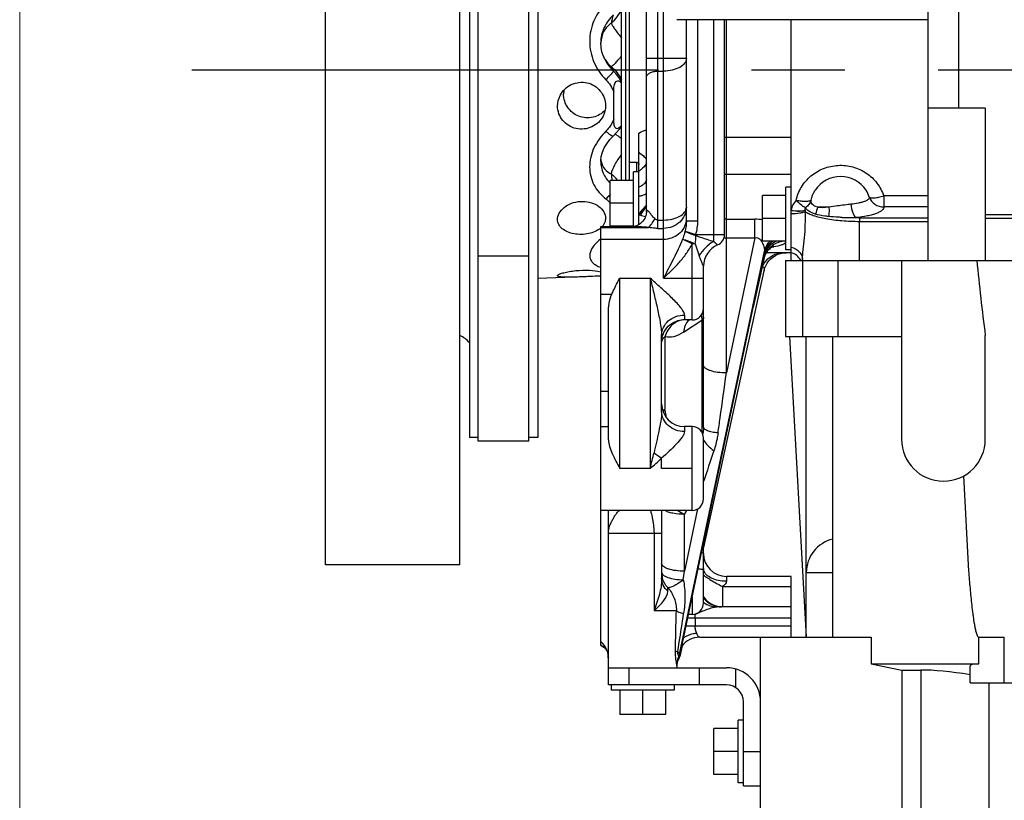
# Model space of a CAD drawing. Units: millimetres. Extents: x 40 to 615, y -3 to 410.
# Drawn here: x 40 to 66, y 303 to 324 of the extents above; entities that cross this region are included whole.
import ezdxf

# ---------------------------------------------------------------- set-up
doc = ezdxf.new("R2010")
doc.units = ezdxf.units.MM
doc.header["$LTSCALE"] = 32.67
doc.linetypes.add('CENTER', pattern=[0.6, 0.375, -0.075, 0.075, -0.075])
doc.layers.get('0').update_dxf_attribs({"linetype": 'CONTINUOUS'})
for name, color, linetype in [('ALL_AXIS', 7, 'CONTINUOUS'), ('ALL_FEATURES', 7, 'CONTINUOUS'), ('frame', 7, 'CONTINUOUS')]:
    doc.layers.add(name, color=color, linetype=linetype)

msp = doc.modelspace()

# ---------------------------------------------------------------- linework, layer by layer
at = {"color": 7, "linetype": 'Continuous'}
for p, q in [((53.687, 312.765), (53.687, 354.826)), ((52.357, 312.765), (52.357, 349.639)), ((64.972, 337.98), (64.972, 321.511)), ((64.172, 317.511), (64.172, 337.658)), ((48.342, 309.511), (48.342, 335.511)), ((51.872, 309.511), (51.872, 335.511)), ((52.122, 332.161), (52.122, 312.861)), ((53.922, 332.161), (53.922, 312.861)), ((56.122, 319.611), (56.122, 324.811)), ((56.222, 324.811), (56.222, 319.611)), ((64.172, 323.831), (57.572, 323.831)), ((60.572, 317.511), (60.572, 323.831)), ((55.572, 323.228), (55.572, 323.225)), ((55.58, 323.103), (55.572, 323.228)), ((55.603, 322.985), (55.58, 323.103)), ((55.643, 322.864), (55.603, 322.985)), ((55.643, 322.864), (55.644, 322.861)), ((55.914, 321.218), (55.914, 321.932)), ((65.672, 321.511), (64.172, 321.511)), ((65.672, 321.511), (65.672, 317.511)), ((55.982, 320.857), (56.063, 320.96)), ((56.063, 320.96), (56.122, 321.053)), ((55.73, 320.575), (55.813, 320.682)), ((55.813, 320.682), (55.901, 320.774)), ((55.901, 320.774), (55.982, 320.857)), ((58.872, 320.742), (60.572, 320.742)), ((55.615, 320.351), (55.663, 320.463)), ((55.663, 320.463), (55.73, 320.575)), ((55.572, 320.133), (55.585, 320.24)), ((55.585, 320.24), (55.615, 320.351)), ((55.572, 320.103), (55.572, 320.133)), ((56.432, 318.399), (56.432, 319.836)), ((56.572, 319.836), (56.432, 319.836)), ((58.872, 319.772), (60.572, 319.772)), ((55.822, 318.411), (55.822, 319.611)), ((56.432, 319.611), (55.822, 319.611)), ((60.432, 317.786), (60.432, 319.436)), ((60.572, 319.436), (60.432, 319.436)), ((59.822, 318.011), (59.822, 319.211)), ((60.432, 319.211), (59.822, 319.211)), ((61.203, 319.351), (61.203, 319.351)), ((62.54, 319.351), (62.54, 319.351)), ((63.004, 319.205), (63.004, 318.916)), ((64.172, 319.205), (63.004, 319.205)), ((56.432, 319.011), (55.822, 319.011)), ((61.565, 318.911), (61.261, 318.911)), ((64.172, 318.916), (63.004, 318.916)), ((54.439, 318.585), (54.441, 318.621)), ((55.698, 318.616), (55.695, 318.58)), ((60.432, 318.611), (59.822, 318.611)), ((60.573, 318.83), (60.572, 318.83)), ((60.937, 318.829), (60.938, 318.826)), ((62.372, 318.631), (62.372, 318.535)), ((62.372, 318.631), (64.172, 318.631)), ((65.672, 318.711), (71.872, 318.711)), ((71.872, 318.611), (65.672, 318.611)), ((56.432, 318.411), (55.822, 318.411)), ((55.914, 318.398), (55.914, 318.411)), ((56.122, 318.398), (56.122, 318.411)), ((62.372, 317.511), (62.372, 318.535)), ((62.372, 318.535), (64.172, 318.535)), ((60.432, 318.011), (59.822, 318.011)), ((52.357, 317.625), (53.687, 317.625)), ((60.572, 317.711), (59.922, 317.711)), ((60.572, 317.786), (60.432, 317.786)), ((60.422, 317.511), (60.422, 315.511)), ((60.422, 317.511), (71.872, 317.511)), ((60.423, 317.511), (60.423, 315.511)), ((60.872, 317.511), (60.872, 317.531)), ((60.873, 317.511), (60.873, 315.511)), ((61.802, 317.511), (61.802, 315.511)), ((63.472, 317.511), (63.472, 312.811)), ((55.572, 317.092), (53.922, 317.035)), ((54.439, 317.106), (54.439, 317.107)), ((60.422, 315.511), (63.472, 315.511)), ((60.533, 315.511), (60.972, 307.611)), ((60.972, 307.611), (60.972, 315.511)), ((61.667, 307.611), (61.667, 315.511)), ((65.672, 312.811), (65.672, 315.534)), ((52.357, 312.861), (52.122, 312.861)), ((53.687, 312.765), (52.357, 312.765)), ((53.922, 312.861), (53.687, 312.861)), ((65.101, 311.847), (65.232, 309.348)), ((51.872, 309.511), (48.342, 309.511)), ((60.972, 309.311), (61.667, 309.311)), ((59.772, 298.911), (59.772, 307.611)), ((59.772, 307.611), (62.679, 307.611)), ((62.679, 307.611), (62.679, 306.911)), ((65.501, 306.911), (65.501, 307.611)), ((66.172, 306.411), (66.172, 307.611)), ((55.772, 306.361), (55.772, 306.811)), ((56.319, 306.361), (56.319, 306.811)), ((57.572, 306.811), (58.872, 306.811)), ((58.157, 306.811), (58.157, 306.361)), ((59.109, 306.78), (59.109, 306.294)), ((62.679, 306.911), (63.484, 306.751)), ((62.679, 306.911), (65.501, 306.911)), ((63.484, 306.751), (63.484, 302.811)), ((63.484, 306.751), (63.978, 306.751)), ((63.978, 306.751), (63.978, 301.99)), ((65.272, 306.411), (65.272, 306.85)), ((58.872, 306.361), (55.772, 306.361)), ((55.847, 306.361), (55.847, 306.221)), ((57.497, 306.221), (55.847, 306.221)), ((56.072, 306.221), (56.072, 305.581)), ((56.672, 306.221), (56.672, 305.581)), ((57.272, 306.221), (57.272, 305.581)), ((57.497, 306.361), (57.497, 306.221)), ((65.272, 306.411), (72.822, 306.411)), ((65.766, 306.411), (65.766, 301.99)), ((59.322, 303.711), (59.322, 305.911)), ((57.272, 305.581), (56.072, 305.581)), ((59.182, 303.786), (59.182, 305.436)), ((59.322, 305.436), (59.182, 305.436)), ((58.542, 304.011), (58.542, 305.211)), ((59.182, 305.211), (58.542, 305.211)), ((59.182, 304.611), (58.542, 304.611)), ((59.322, 304.611), (59.772, 304.611)), ((59.182, 304.011), (58.542, 304.011)), ((59.322, 303.786), (59.182, 303.786)), ((59.322, 303.711), (59.772, 303.711))]:
    msp.add_line(p, q, dxfattribs=at)
for centre, radius, start, end in [((54.956, 324.727), 1.331, 312.337, 331.193), ((50.571, 325.155), 5.466, 345.028, 347.3637), ((56.32, 323.19), 0.748, 177.0941, 177.332), ((56.322, 323.19), 0.75, 177.3323, 178.0897), ((56.346, 323.19), 0.774, 204.4499, 204.8602), ((56.345, 323.189), 0.773, 204.8603, 205.0877), ((53.961, 321.661), 2.11, 22.8709, 26.3385), ((55.067, 321.611), 1.208, 29.168, 46.07), ((55.205, 321.877), 0.607, 170.0193, 179.9959), ((56.11, 320.217), 0.539, 185.9464, 192.0286), ((45.712, 317.921), 10.309, 9.4382, 10.3839), ((55.006, 318.754), 1.329, 40.2192, 50.4713), ((61.872, 318.911), 0.8, 33.3628, 146.6552), ((61.903, 318.932), 0.762, 18.3292, 33.3538), ((60.86, 318.756), 0.296, 165.5889, 166.4316), ((60.859, 318.756), 0.295, 166.4319, 166.8556), ((61.153, 318.858), 0.218, 188.4454, 197.1539), ((62.226, 327.557), 8.925, 268.0014, 270.3001), ((62.372, 323.848), 5.216, 268.9133, 270.0001), ((55.44, 318.844), 0.811, 326.6712, 327.1853), ((56.445, 316.98), 1.401, 128.5941, 129.0043), ((60.472, 317.324), 0.4, 27.9205, 75.5225), ((51.642, 314.981), 0.6, 36.9033, 67.454), ((64.572, 312.811), 1.1, 180, 360), ((61.872, 309.311), 0.9, 103.1601, 180), ((58.872, 305.911), 0.9, 0, 90), ((58.872, 305.911), 0.45, 0, 90)]:
    msp.add_arc(centre, radius, start, end, dxfattribs=at)
for centre, major_axis, start_param, end_param in [((65.766, 306.108), (2.399, -0.494), 1.813633, 2.446429), ((66.172, 306.67), (0.899, -0.185), 2.446429, 3.176937)]:
    msp.add_ellipse(centre, major_axis=major_axis, ratio=0.171732, start_param=start_param, end_param=end_param, dxfattribs=at)
for points, knots in [([(55.707, 324.25), (55.576, 324.124), (55.357, 323.819), (55.244, 323.264), (55.36, 322.704), (55.576, 322.388), (55.707, 322.254)], [0, 0, 0, 0, 0.245448, 0.494019, 0.746494, 1, 1, 1, 1]), ([(55.905, 323.959), (55.806, 323.864), (55.637, 323.642), (55.572, 323.365), (55.572, 323.228)], [0, 0, 0, 0, 0.500259, 1, 1, 1, 1]), ([(55.852, 323.743), (55.77, 323.689), (55.63, 323.533), (55.578, 323.331), (55.573, 323.228)], [0, 0, 0, 0, 0.485935, 1, 1, 1, 1]), ([(55.852, 323.743), (55.86, 323.719), (55.89, 323.664), (55.977, 323.529), (56.059, 323.423), (56.122, 323.348)], [0, 0, 0, 0, 0.159815, 0.390644, 1, 1, 1, 1]), ([(55.645, 322.861), (55.657, 322.836), (55.71, 322.736), (55.786, 322.649), (55.852, 322.597)], [0, 0, 0, 0, 0.254583, 1, 1, 1, 1]), ([(55.852, 322.597), (55.864, 322.604), (55.895, 322.633), (55.953, 322.689), (56.031, 322.772), (56.09, 322.835), (56.122, 322.87)], [0, 0, 0, 0, 0.112377, 0.327566, 0.630662, 1, 1, 1, 1]), ([(55.905, 322.481), (55.904, 322.477), (55.897, 322.467), (55.877, 322.44), (55.838, 322.394), (55.778, 322.328), (55.732, 322.28), (55.707, 322.254)], [0, 0, 0, 0, 0.040154, 0.110939, 0.335463, 0.645243, 1, 1, 1, 1]), ([(55.914, 321.932), (55.914, 321.953), (55.915, 321.997), (55.919, 322.062), (55.93, 322.125), (55.951, 322.182), (55.99, 322.224), (56.043, 322.226), (56.087, 322.201), (56.11, 322.177), (56.122, 322.164)], [0, 0, 0, 0, 0.142849, 0.286154, 0.428538, 0.5643, 0.680392, 0.781221, 0.886428, 1, 1, 1, 1]), ([(54.505, 321.838), (54.536, 321.9), (54.621, 322.015), (54.795, 322.137), (55, 322.196), (55.214, 322.186), (55.411, 322.106), (55.57, 321.965), (55.674, 321.78), (55.698, 321.64), (55.698, 321.571)], [0, 0, 0, 0, 0.12517, 0.250616, 0.376065, 0.501423, 0.626646, 0.751624, 0.876143, 1, 1, 1, 1]), ([(55.686, 321.453), (55.604, 321.363), (55.376, 321.229), (54.985, 321.26), (54.676, 321.502), (54.597, 321.754), (54.597, 321.877)], [0, 0, 0, 0, 0.248312, 0.499291, 0.750791, 1, 1, 1, 1]), ([(55.633, 321.299), (55.602, 321.238), (55.518, 321.124), (55.342, 321.006), (55.137, 320.95), (54.925, 320.962), (54.728, 321.04), (54.568, 321.176), (54.463, 321.357), (54.439, 321.495), (54.439, 321.564)], [0, 0, 0, 0, 0.1246, 0.250158, 0.376572, 0.502931, 0.628268, 0.752371, 0.875939, 1, 1, 1, 1]), ([(56.122, 321.063), (56.11, 321.047), (56.086, 321.016), (56.046, 320.979), (56.004, 320.964), (55.973, 320.972), (55.948, 320.994), (55.93, 321.037), (55.916, 321.114), (55.914, 321.176), (55.914, 321.218)], [0, 0, 0, 0, 0.135487, 0.260384, 0.367583, 0.417271, 0.469321, 0.587433, 0.719655, 1, 1, 1, 1]), ([(55.707, 320.904), (55.579, 320.777), (55.367, 320.486), (55.242, 319.973), (55.358, 319.474), (55.58, 319.223), (55.707, 319.124)], [0, 0, 0, 0, 0.268198, 0.52148, 0.760404, 1, 1, 1, 1]), ([(55.901, 320.774), (55.896, 320.768), (55.866, 320.775), (55.827, 320.8), (55.769, 320.845), (55.729, 320.882), (55.707, 320.904)], [0, 0, 0, 0, 0.101139, 0.309625, 0.619159, 1, 1, 1, 1]), ([(55.946, 320.821), (55.974, 320.812), (56.036, 320.777), (56.091, 320.735), (56.122, 320.709)], [0, 0, 0, 0, 0.430276, 1, 1, 1, 1]), ([(55.852, 319.779), (55.868, 319.864), (55.947, 320.042), (56.055, 320.201), (56.122, 320.283)], [0, 0, 0, 0, 0.449342, 1, 1, 1, 1]), ([(55.572, 320.103), (55.572, 319.999), (55.619, 319.787), (55.746, 319.614), (55.82, 319.539)], [0, 0, 0, 0, 0.495146, 1, 1, 1, 1]), ([(55.584, 320.105), (55.599, 320.033), (55.662, 319.895), (55.785, 319.806), (55.852, 319.779)], [0, 0, 0, 0, 0.505636, 1, 1, 1, 1]), ([(60.706, 319.083), (60.732, 319.207), (60.828, 319.449), (61.082, 319.744), (61.42, 319.943), (61.806, 320.026), (62.199, 319.984), (62.557, 319.822), (62.842, 319.555), (62.964, 319.326), (63.004, 319.205)], [0, 0, 0, 0, 0.123236, 0.247543, 0.373055, 0.499404, 0.625885, 0.751737, 0.876455, 1, 1, 1, 1]), ([(55.822, 319.253), (55.814, 319.241), (55.78, 319.194), (55.74, 319.151), (55.707, 319.124)], [0, 0, 0, 0, 0.257375, 1, 1, 1, 1]), ([(55.707, 319.124), (55.718, 319.116), (55.759, 319.082), (55.797, 319.044), (55.823, 319.014)], [0, 0, 0, 0, 0.255906, 1, 1, 1, 1]), ([(62.627, 319.172), (62.628, 319.162), (62.623, 319.138), (62.596, 319.108), (62.554, 319.08), (62.496, 319.054), (62.424, 319.031), (62.304, 319.003), (62.207, 318.99), (62.139, 318.983)], [0, 0, 0, 0, 0.055814, 0.1244, 0.214655, 0.329161, 0.467463, 0.627524, 1, 1, 1, 1]), ([(62.627, 319.172), (62.635, 319.159), (62.684, 319.147), (62.764, 319.15), (62.878, 319.169), (62.96, 319.192), (63.004, 319.205)], [0, 0, 0, 0, 0.119716, 0.338256, 0.643044, 1, 1, 1, 1]), ([(62.627, 319.172), (62.653, 319.098), (62.759, 318.962), (62.924, 318.915), (63.004, 318.916)], [0, 0, 0, 0, 0.494947, 1, 1, 1, 1]), ([(54.441, 318.621), (54.448, 318.68), (54.502, 318.803), (54.654, 318.944), (54.86, 319.039), (55.094, 319.072), (55.325, 319.038), (55.523, 318.941), (55.661, 318.796), (55.698, 318.673), (55.698, 318.616)], [0, 0, 0, 0, 0.10694, 0.229777, 0.365939, 0.508578, 0.649531, 0.780882, 0.897322, 1, 1, 1, 1]), ([(60.706, 319.083), (60.671, 319.05), (60.612, 318.971), (60.582, 318.877), (60.573, 318.83)], [0, 0, 0, 0, 0.501718, 1, 1, 1, 1]), ([(61.095, 319.091), (61.086, 319.077), (61.037, 319.06), (60.954, 319.054), (60.837, 319.061), (60.752, 319.074), (60.706, 319.083)], [0, 0, 0, 0, 0.124924, 0.346029, 0.649045, 1, 1, 1, 1]), ([(60.95, 318.894), (60.934, 318.9), (60.898, 318.92), (60.815, 318.981), (60.751, 319.04), (60.706, 319.083)], [0, 0, 0, 0, 0.163676, 0.394667, 1, 1, 1, 1]), ([(60.95, 318.894), (60.946, 318.889), (60.936, 318.868), (60.935, 318.845), (60.937, 318.829)], [0, 0, 0, 0, 0.272327, 1, 1, 1, 1]), ([(61.095, 319.091), (61.084, 319.051), (61.046, 318.975), (60.985, 318.917), (60.95, 318.894)], [0, 0, 0, 0, 0.491578, 1, 1, 1, 1]), ([(61.207, 318.725), (61.15, 318.743), (61.052, 318.782), (60.971, 318.855), (60.95, 318.894)], [0, 0, 0, 0, 0.579726, 1, 1, 1, 1]), ([(61.261, 318.911), (61.213, 318.922), (61.144, 318.953), (61.099, 319.031), (61.093, 319.071), (61.095, 319.091)], [0, 0, 0, 0, 0.548534, 0.779049, 1, 1, 1, 1]), ([(61.565, 318.911), (61.51, 318.903), (61.409, 318.889), (61.305, 318.897), (61.261, 318.911)], [0, 0, 0, 0, 0.543441, 1, 1, 1, 1]), ([(61.565, 318.911), (61.567, 318.889), (61.571, 318.806), (61.566, 318.721), (61.553, 318.661)], [0, 0, 0, 0, 0.268686, 1, 1, 1, 1]), ([(61.872, 318.951), (61.845, 318.947), (61.743, 318.934), (61.641, 318.92), (61.565, 318.911)], [0, 0, 0, 0, 0.256047, 1, 1, 1, 1]), ([(62.139, 318.983), (62.117, 318.981), (62.028, 318.971), (61.939, 318.96), (61.872, 318.951)], [0, 0, 0, 0, 0.243295, 1, 1, 1, 1]), ([(62.139, 318.983), (62.148, 318.907), (62.169, 318.802), (62.222, 318.686), (62.255, 318.644), (62.273, 318.632)], [0, 0, 0, 0, 0.599511, 0.831838, 1, 1, 1, 1]), ([(63.004, 318.916), (63.006, 318.901), (62.999, 318.865), (62.958, 318.82), (62.895, 318.778), (62.809, 318.74), (62.7, 318.705), (62.52, 318.662), (62.375, 318.642), (62.273, 318.632)], [0, 0, 0, 0, 0.055814, 0.1244, 0.214654, 0.329161, 0.467463, 0.627523, 1, 1, 1, 1]), ([(55.572, 318.361), (55.485, 318.284), (55.247, 318.188), (54.936, 318.183), (54.701, 318.249), (54.559, 318.331), (54.462, 318.446), (54.439, 318.54), (54.439, 318.585)], [0, 0, 0, 0, 0.257477, 0.542397, 0.675785, 0.79514, 0.900801, 1, 1, 1, 1]), ([(60.572, 318.823), (60.644, 318.812), (60.747, 318.802), (60.87, 318.808), (60.919, 318.818), (60.938, 318.826)], [0, 0, 0, 0, 0.600151, 0.834052, 1, 1, 1, 1]), ([(60.572, 318.738), (60.649, 318.741), (60.756, 318.75), (60.88, 318.772), (60.927, 318.785), (60.945, 318.794)], [0, 0, 0, 0, 0.612968, 0.845738, 1, 1, 1, 1]), ([(60.573, 318.83), (60.645, 318.818), (60.747, 318.806), (60.87, 318.811), (60.918, 318.821), (60.937, 318.829)], [0, 0, 0, 0, 0.599306, 0.833223, 1, 1, 1, 1]), ([(60.872, 317.531), (60.872, 317.617), (60.892, 317.808), (60.927, 318.111), (60.95, 318.446), (60.949, 318.677), (60.945, 318.794)], [0, 0, 0, 0, 0.204748, 0.452747, 0.723163, 1, 1, 1, 1]), ([(60.945, 318.794), (60.972, 318.773), (61.041, 318.734), (61.219, 318.663), (61.51, 318.596), (61.918, 318.546), (62.215, 318.535), (62.372, 318.535)], [0, 0, 0, 0, 0.070654, 0.159985, 0.391616, 0.680145, 1, 1, 1, 1]), ([(61.553, 318.661), (61.521, 318.665), (61.405, 318.678), (61.288, 318.7), (61.207, 318.725)], [0, 0, 0, 0, 0.276505, 1, 1, 1, 1]), ([(61.915, 318.638), (61.883, 318.639), (61.763, 318.644), (61.642, 318.652), (61.553, 318.661)], [0, 0, 0, 0, 0.260858, 1, 1, 1, 1]), ([(55.695, 318.58), (55.693, 318.564), (55.68, 318.497), (55.643, 318.436), (55.609, 318.397)], [0, 0, 0, 0, 0.242736, 1, 1, 1, 1]), ([(55.563, 318.068), (55.484, 318.004), (55.379, 317.901), (55.296, 317.741), (55.275, 317.632), (55.296, 317.53), (55.357, 317.444), (55.453, 317.376), (55.529, 317.343), (55.571, 317.328)], [0, 0, 0, 0, 0.313309, 0.439051, 0.546857, 0.645236, 0.746904, 0.86319, 1, 1, 1, 1]), ([(60.572, 317.856), (60.652, 317.839), (60.768, 317.778), (60.856, 317.644), (60.872, 317.568), (60.872, 317.531)], [0, 0, 0, 0, 0.522293, 0.765867, 1, 1, 1, 1]), ([(54.439, 317.107), (54.439, 317.11), (54.442, 317.115), (54.446, 317.119), (54.447, 317.12)], [0, 0, 0, 0, 0.699183, 1, 1, 1, 1]), ([(54.447, 317.093), (54.445, 317.094), (54.442, 317.097), (54.439, 317.102), (54.439, 317.106)], [0, 0, 0, 0, 0.296604, 1, 1, 1, 1]), ([(54.447, 317.12), (54.453, 317.127), (54.471, 317.138), (54.523, 317.163), (54.617, 317.191), (54.755, 317.221), (54.98, 317.25), (55.257, 317.257), (55.476, 317.233), (55.572, 317.21)], [0, 0, 0, 0, 0.022803, 0.055847, 0.150817, 0.277767, 0.426581, 0.742483, 1, 1, 1, 1]), ([(55.572, 317.106), (55.475, 317.093), (55.317, 317.086), (55.098, 317.077), (54.921, 317.071), (54.757, 317.067), (54.618, 317.068), (54.524, 317.072), (54.471, 317.082), (54.453, 317.089), (54.447, 317.093)], [0, 0, 0, 0, 0.259993, 0.419545, 0.580976, 0.730802, 0.856809, 0.948697, 0.979537, 1, 1, 1, 1]), ([(65.232, 309.348), (65.244, 309.198), (65.263, 308.973), (65.292, 308.674), (65.316, 308.45), (65.338, 308.264), (65.358, 308.116), (65.375, 308.006), (65.394, 307.896), (65.416, 307.789), (65.44, 307.7), (65.464, 307.641), (65.487, 307.612), (65.501, 307.611)], [0, 0, 0, 0, 0.254521, 0.381638, 0.5086, 0.635314, 0.69852, 0.761564, 0.824343, 0.886622, 0.947591, 0.976456, 1, 1, 1, 1]), ([(65.501, 307.612), (65.523, 307.611), (65.57, 307.612), (65.671, 307.611), (65.872, 307.613), (66.049, 307.611), (66.172, 307.611)], [0, 0, 0, 0, 0.099433, 0.208793, 0.452374, 1, 1, 1, 1])]:
    msp.add_open_spline(points, degree=3, knots=knots, dxfattribs=at)
for points in [[(55.644, 322.861), (55.703, 322.719), (55.796, 322.589), (55.905, 322.481)], [(55.852, 322.597), (55.96, 322.499), (56.052, 322.381), (56.122, 322.253)], [(55.707, 322.254), (55.796, 322.163), (55.868, 322.051), (55.914, 321.932)], [(54.439, 321.564), (54.439, 321.658), (54.462, 321.754), (54.505, 321.838)], [(55.698, 321.571), (55.698, 321.478), (55.675, 321.382), (55.633, 321.299)], [(55.914, 321.218), (55.868, 321.101), (55.796, 320.992), (55.707, 320.904)], [(61.095, 319.091), (61.114, 319.183), (61.152, 319.273), (61.203, 319.351)], [(61.261, 318.911), (61.255, 318.847), (61.237, 318.783), (61.207, 318.725)], [(65.451, 317.511), (65.515, 316.851), (65.585, 316.191), (65.672, 315.534)]]:
    msp.add_open_spline(points, degree=3, dxfattribs=at)
at = {"layer": 'ALL_AXIS', "color": 7, "linetype": 'CENTER'}
msp.add_line((44.834, 322.511), (164.236, 322.511), dxfattribs=at)
at = {"layer": 'ALL_FEATURES', "color": 7, "linetype": 'Continuous'}
for p, q in [((56.322, 324.811), (56.322, 319.611)), ((56.772, 318.774), (56.772, 324.508)), ((57.072, 318.351), (57.072, 324.062)), ((57.222, 317.044), (57.222, 324.131)), ((57.822, 318.544), (57.822, 323.831)), ((58.122, 318.544), (58.122, 323.831)), ((58.532, 323.831), (58.532, 318.006)), ((58.822, 318.183), (58.822, 323.831)), ((58.872, 314.553), (58.872, 323.831)), ((56.772, 322.818), (57.822, 322.818)), ((57.072, 322.482), (57.222, 322.482)), ((56.572, 318.45), (56.572, 320.853)), ((56.322, 320.085), (56.522, 320.085)), ((56.522, 319.836), (56.522, 320.085)), ((56.727, 318.612), (56.706, 318.577)), ((56.743, 318.646), (56.727, 318.612)), ((56.755, 318.679), (56.743, 318.646)), ((56.764, 318.71), (56.755, 318.679)), ((56.769, 318.738), (56.764, 318.71)), ((56.771, 318.761), (56.769, 318.738)), ((56.772, 318.773), (56.771, 318.761)), ((58.872, 318.59), (59.621, 318.59)), ((59.621, 318.101), (59.621, 318.59)), ((55.572, 307.403), (55.572, 318.398)), ((55.572, 318.398), (56.419, 318.398)), ((55.572, 318.375), (56.824, 318.375)), ((56.322, 318.411), (56.322, 318.398)), ((56.425, 318.398), (56.421, 318.398)), ((56.438, 318.4), (56.425, 318.398)), ((56.458, 318.403), (56.438, 318.4)), ((56.483, 318.41), (56.458, 318.403)), ((56.513, 318.42), (56.483, 318.41)), ((56.546, 318.435), (56.513, 318.42)), ((56.581, 318.455), (56.546, 318.435)), ((56.616, 318.48), (56.581, 318.455)), ((56.65, 318.51), (56.616, 318.48)), ((56.68, 318.543), (56.65, 318.51)), ((56.706, 318.577), (56.68, 318.543)), ((57.072, 318.569), (57.222, 318.569)), ((57.072, 318.351), (57.222, 318.351)), ((58.122, 318.544), (57.822, 318.544)), ((57.787, 318.275), (58.07, 318.193)), ((58.07, 318.193), (58.07, 318.16)), ((58.07, 318.193), (58.822, 318.193)), ((59.621, 318.101), (58.872, 314.553)), ((58.872, 318.101), (59.621, 318.101)), ((57.222, 318.06), (55.572, 318.06)), ((57.972, 317.942), (57.722, 318.065)), ((57.972, 315.944), (57.972, 317.942)), ((58.055, 317.942), (57.972, 317.942)), ((58.055, 317.942), (58.158, 317.633)), ((59.91, 317.787), (59.936, 317.84)), ((59.936, 317.84), (59.967, 317.888)), ((59.967, 317.888), (60.001, 317.931)), ((59.989, 317.798), (60.018, 317.825)), ((60.001, 317.931), (60.038, 317.969)), ((60.018, 317.825), (60.045, 317.848)), ((60.038, 317.969), (60.077, 318.002)), ((60.045, 317.848), (60.07, 317.865)), ((60.07, 317.865), (60.091, 317.877)), ((60.077, 318.002), (60.09, 318.011)), ((60.091, 317.877), (60.106, 317.884)), ((60.106, 317.884), (60.115, 317.888)), ((60.115, 317.888), (60.117, 317.889)), ((57.64, 307.168), (59.875, 317.751)), ((57.645, 307.12), (59.875, 317.68)), ((57.646, 307.127), (59.875, 317.682)), ((59.855, 317.545), (59.866, 317.588)), ((59.866, 317.588), (59.885, 317.639)), ((59.875, 317.68), (59.888, 317.729)), ((59.875, 317.682), (59.875, 317.68)), ((59.885, 317.639), (59.907, 317.686)), ((59.888, 317.729), (59.91, 317.787)), ((59.907, 317.686), (59.932, 317.728)), ((60.572, 317.711), (59.922, 317.711)), ((59.932, 317.728), (59.96, 317.766)), ((59.96, 317.766), (59.989, 317.798)), ((59.965, 317.55), (60.023, 317.598)), ((60.023, 317.598), (60.086, 317.638)), ((60.037, 317.55), (60.095, 317.598)), ((60.086, 317.638), (60.155, 317.67)), ((60.095, 317.598), (60.159, 317.638)), ((60.155, 317.67), (60.226, 317.693)), ((60.159, 317.638), (60.227, 317.67)), ((60.226, 317.693), (60.3, 317.707)), ((60.227, 317.67), (60.298, 317.693)), ((60.298, 317.693), (60.372, 317.707)), ((60.3, 317.707), (60.375, 317.711)), ((60.372, 317.707), (60.447, 317.711)), ((58.272, 313.129), (58.272, 317.36)), ((59.855, 317.545), (59.579, 316.28)), ((59.854, 317.546), (59.612, 316.435)), ((59.788, 317.239), (59.805, 317.299)), ((59.805, 317.299), (59.833, 317.369)), ((59.833, 317.369), (59.869, 317.434)), ((59.854, 317.546), (59.855, 317.545)), ((59.861, 317.24), (59.877, 317.299)), ((59.869, 317.434), (59.913, 317.495)), ((59.877, 317.299), (59.905, 317.369)), ((59.905, 317.369), (59.941, 317.435)), ((59.913, 317.495), (59.965, 317.55)), ((59.941, 317.435), (59.986, 317.495)), ((59.986, 317.495), (60.037, 317.55)), ((56.072, 312.044), (56.072, 317.044)), ((56.072, 317.044), (56.872, 317.044)), ((56.872, 317.044), (56.872, 312.044)), ((57.222, 317.044), (57.972, 317.044)), ((57.972, 317.044), (58.272, 317.044)), ((59.86, 317.239), (58.272, 309.969)), ((59.861, 317.24), (59.861, 317.239)), ((55.572, 316.623), (55.864, 316.623)), ((55.772, 312.799), (55.772, 316.126)), ((57.772, 316.073), (57.772, 315.954)), ((57.748, 315.623), (58.229, 315.938)), ((57.875, 315.944), (57.871, 315.943)), ((57.871, 315.943), (57.872, 315.943)), ((57.872, 315.943), (57.888, 315.944)), ((57.972, 315.944), (57.888, 315.944)), ((57.888, 315.944), (57.888, 315.944)), ((58.229, 315.938), (58.229, 312.995)), ((57.172, 313.544), (57.172, 315.544)), ((57.256, 315.504), (57.256, 313.602)), ((55.772, 314.065), (55.572, 314.065)), ((55.772, 313.139), (55.572, 313.139)), ((57.772, 313.144), (57.772, 313.014)), ((57.972, 313.144), (57.772, 313.144)), ((57.972, 310.944), (57.972, 313.144)), ((58.272, 311.244), (58.272, 312.844)), ((57.172, 312.044), (57.172, 312.312)), ((56.872, 312.044), (56.072, 312.044)), ((57.972, 312.044), (57.172, 312.044)), ((57.972, 310.944), (55.572, 310.944)), ((55.772, 306.811), (55.772, 310.944)), ((57.172, 310.944), (57.172, 309.16)), ((58.117, 310.982), (57.772, 309.345)), ((57.772, 310.839), (57.834, 310.944)), ((57.772, 309.345), (57.772, 310.839)), ((55.772, 310.344), (56.972, 310.344)), ((56.972, 310.344), (56.972, 308.311)), ((56.972, 310.344), (57.172, 310.344)), ((58.272, 308.511), (58.272, 310.087)), ((57.74, 309.12), (57.772, 309.345)), ((58.872, 309.211), (58.872, 309.081)), ((60.572, 309.211), (58.872, 309.211)), ((60.572, 307.611), (60.572, 309.211)), ((57.332, 308.821), (57.332, 308.918)), ((58.768, 308.945), (58.768, 308.411)), ((58.768, 308.945), (60.572, 308.945)), ((57.972, 308.667), (57.972, 308.211)), ((56.972, 308.311), (57.558, 308.311)), ((60.572, 308.411), (58.628, 308.411)), ((60.572, 308.111), (57.854, 308.111)), ((57.972, 308.211), (57.875, 308.211)), ((58.049, 308.111), (58.049, 307.911)), ((57.812, 307.911), (60.572, 307.911)), ((58.172, 307.611), (59.772, 307.611)), ((55.572, 307.403), (55.61, 307.381)), ((55.61, 307.381), (55.654, 307.349)), ((55.654, 307.349), (55.691, 307.314)), ((55.68, 307.324), (55.715, 307.286)), ((55.691, 307.314), (55.715, 307.286)), ((55.715, 307.286), (55.715, 307.287)), ((55.715, 307.287), (55.718, 307.282)), ((55.718, 307.282), (55.724, 307.273)), ((55.724, 307.273), (55.731, 307.26)), ((55.731, 307.26), (55.74, 307.241)), ((55.74, 307.241), (55.749, 307.217)), ((55.749, 307.217), (55.757, 307.187)), ((57.708, 307.39), (57.646, 307.107)), ((55.757, 307.187), (55.765, 307.151)), ((55.765, 307.151), (55.77, 307.108)), ((55.77, 307.108), (55.772, 307.068)), ((57.578, 306.932), (57.581, 306.948)), ((57.581, 306.939), (57.59, 306.969)), ((57.581, 306.948), (57.583, 306.956)), ((57.583, 306.956), (57.588, 306.973)), ((57.583, 306.956), (57.583, 306.956)), ((57.588, 306.973), (57.603, 307.013)), ((57.59, 306.969), (57.604, 307.004)), ((57.603, 307.013), (57.618, 307.045)), ((57.604, 307.004), (57.617, 307.028)), ((57.618, 307.045), (57.621, 307.053)), ((57.646, 307.127), (57.645, 307.12)), ((55.772, 306.811), (57.572, 306.811)), ((57.572, 306.882), (57.574, 306.91)), ((57.572, 306.877), (57.573, 306.895)), ((57.572, 306.86), (57.572, 306.882)), ((57.572, 306.86), (57.572, 306.811)), ((57.573, 306.896), (57.575, 306.911)), ((57.574, 306.91), (57.578, 306.932)), ((57.575, 306.911), (57.576, 306.918)), ((57.576, 306.918), (57.577, 306.923)), ((57.577, 306.923), (57.58, 306.935)), ((57.58, 306.935), (57.581, 306.939))]:
    msp.add_line(p, q, dxfattribs=at)
for centre, radius, start, end in [((58.872, 319.963), 0.778, 89.9998, 93.6852), ((58.871, 320.472), 0.699, 265.9272, 270.0304), ((56.96, 319.74), 1.094, 249.2325, 251.5864), ((57.014, 319.916), 1.279, 251.7517, 258.0782), ((57.308, 318.614), 0.514, 351.8915, 359.9916), ((58.872, 317.312), 1.277, 89.9994, 92.2471), ((58.532, 318.183), 0.29, 292.459, 360), ((58.871, 319.827), 1.726, 267.941, 270.0018), ((58.872, 317.36), 0.6, 112.459, 180), ((59.795, 320.146), 2.302, 276.7317, 278.1389), ((62.13, 317.779), 2.288, 185.2484, 185.8412), ((60.414, 317.43), 0.571, 155.0181, 168.3175), ((57.972, 316.244), 0.3, 270, 360), ((57.888, 316.652), 0.708, 268.9933, 269.9987), ((58.147, 315.653), 0.386, 131.7585, 133.1062), ((58.146, 315.654), 0.385, 130.9791, 131.7582), ((57.772, 313.744), 0.6, 180, 270), ((57.972, 312.844), 0.3, 0, 90), ((-29.395, 333.043), 88.786, 346.3192, 346.59477), ((58.789, 314.73), 2.909, 231.3298, 236.2149), ((128.519, 288.428), 74.002, 161.01039, 161.67222), ((34.038, 337.845), 34.454, 311.5076, 312.1772), ((57.972, 311.244), 0.3, 270, 360), ((58.687, 312.593), 1.978, 236.4662, 242.4436), ((58.872, 309.811), 0.6, 180, 270), ((57.763, 309.322), 0.592, 180.0302, 194.3798), ((58.466, 309.421), 0.195, 180.0429, 190.4345), ((58.472, 309.422), 0.201, 190.4171, 193.094), ((57.972, 308.511), 0.3, 270, 360), ((58.768, 309.011), 0.6, 213.901, 256.763), ((58.746, 309.01), 0.599, 217.6187, 258.8821), ((58.629, 309.007), 0.595, 233.0596, 233.5986), ((58.629, 309.006), 0.595, 233.5986, 233.8854), ((58.629, 309.007), 0.595, 233.8854, 234.0779), ((58.628, 309.004), 0.593, 234.051, 269.9812), ((58.745, 309.01), 0.599, 258.9066, 269.9883), ((58.768, 309.012), 0.601, 256.7822, 267.8088), ((58.214, 309.752), 1.545, 263.2908, 264.3926), ((59.033, 309.77), 1.832, 237.5899, 238.0327), ((58.172, 307.011), 0.6, 90, 141.8957), ((55.334, 306.976), 0.493, 60.8883, 61.1203), ((55.337, 306.982), 0.485, 49.7054, 60.9084), ((55.343, 306.989), 0.476, 48.3849, 49.6586), ((55.345, 306.991), 0.474, 43.9553, 48.3864), ((55.346, 306.992), 0.472, 38.5726, 43.9519), ((55.195, 307.067), 0.576, 21.131, 22.953), ((55.196, 307.067), 0.576, 5.5904, 21.107), ((55.2, 307.068), 0.571, 0.0033, 5.5421), ((58.137, 306.877), 0.567, 171.9174, 179.102), ((58.138, 306.877), 0.568, 171.339, 171.9197), ((58.147, 306.875), 0.578, 155.9447, 171.2742), ((58.071, 306.82), 0.506, 152.6426, 164.425), ((57.57, 307.054), 0.0534, 327.3702, 331.5435), ((57.353, 307.171), 0.3, 331.5046, 334.5238), ((57.35, 307.182), 0.301, 332.8285, 348.0343), ((57.387, 307.223), 0.259, 334.2751, 347.7563), ((57.349, 307.183), 0.302, 334.435, 349.2738), ((57.352, 307.172), 0.301, 334.5486, 347.6441), ((58.066, 306.83), 0.498, 169.7972, 172.4126), ((58.028, 306.821), 0.463, 166.668, 167.8664), ((58.028, 306.821), 0.462, 165.6266, 166.6679), ((58.028, 306.821), 0.462, 165.1408, 165.6266)]:
    msp.add_arc(centre, radius, start, end, dxfattribs=at)
for points, knots in [([(57.822, 322.818), (57.822, 322.772), (57.78, 322.67), (57.639, 322.565), (57.446, 322.497), (57.299, 322.482), (57.222, 322.482)], [0, 0, 0, 0, 0.183238, 0.411042, 0.689969, 1, 1, 1, 1]), ([(56.772, 322.314), (56.772, 322.336), (56.792, 322.387), (56.863, 322.44), (56.96, 322.474), (57.033, 322.482), (57.072, 322.482)], [0, 0, 0, 0, 0.183238, 0.411041, 0.689971, 1, 1, 1, 1]), ([(56.572, 320.348), (56.614, 320.319), (56.687, 320.264), (56.751, 320.198), (56.772, 320.166)], [0, 0, 0, 0, 0.569576, 1, 1, 1, 1]), ([(56.522, 320.085), (56.536, 320.085), (56.564, 320.07), (56.572, 320.041), (56.572, 320.027)], [0, 0, 0, 0, 0.509373, 1, 1, 1, 1]), ([(56.772, 320.054), (56.736, 319.993), (56.67, 319.92), (56.592, 319.867), (56.572, 319.854)], [0, 0, 0, 0, 0.746373, 1, 1, 1, 1]), ([(56.772, 319.641), (56.772, 319.621), (56.761, 319.578), (56.719, 319.521), (56.654, 319.471), (56.601, 319.444), (56.572, 319.432)], [0, 0, 0, 0, 0.197044, 0.421131, 0.687607, 1, 1, 1, 1]), ([(56.772, 319.279), (56.772, 319.27), (56.755, 319.247), (56.713, 319.227), (56.65, 319.206), (56.6, 319.195), (56.572, 319.19)], [0, 0, 0, 0, 0.124013, 0.325277, 0.619189, 1, 1, 1, 1]), ([(56.772, 318.961), (56.756, 318.945), (56.684, 318.869), (56.62, 318.785), (56.572, 318.717)], [0, 0, 0, 0, 0.207421, 1, 1, 1, 1]), ([(56.772, 318.923), (56.759, 318.908), (56.702, 318.837), (56.652, 318.762), (56.614, 318.702)], [0, 0, 0, 0, 0.216107, 1, 1, 1, 1]), ([(57.222, 318.569), (57.299, 318.569), (57.446, 318.585), (57.639, 318.653), (57.78, 318.758), (57.822, 318.86), (57.822, 318.906)], [0, 0, 0, 0, 0.310031, 0.588958, 0.816762, 1, 1, 1, 1]), ([(57.822, 318.906), (57.822, 318.833), (57.789, 318.685), (57.654, 318.501), (57.455, 318.379), (57.299, 318.351), (57.222, 318.351)], [0, 0, 0, 0, 0.240797, 0.487085, 0.740935, 1, 1, 1, 1]), ([(56.989, 318.606), (56.975, 318.62), (56.949, 318.647), (56.916, 318.689), (56.885, 318.729), (56.856, 318.765), (56.833, 318.791), (56.815, 318.808), (56.803, 318.816), (56.79, 318.821), (56.777, 318.815), (56.772, 318.796), (56.772, 318.782), (56.772, 318.774)], [0, 0, 0, 0, 0.16568, 0.320839, 0.466232, 0.600129, 0.718227, 0.768911, 0.811934, 0.846064, 0.87683, 0.92476, 1, 1, 1, 1]), ([(56.824, 318.375), (56.858, 318.4), (56.922, 318.474), (56.967, 318.558), (56.989, 318.606)], [0, 0, 0, 0, 0.442702, 1, 1, 1, 1]), ([(57.072, 318.569), (57.063, 318.569), (57.032, 318.574), (57.006, 318.592), (56.989, 318.606)], [0, 0, 0, 0, 0.273731, 1, 1, 1, 1]), ([(56.824, 318.375), (56.79, 318.378), (56.654, 318.387), (56.519, 318.398), (56.418, 318.398)], [0, 0, 0, 0, 0.255801, 1, 1, 1, 1]), ([(57.072, 318.351), (57.05, 318.351), (56.967, 318.353), (56.885, 318.364), (56.824, 318.375)], [0, 0, 0, 0, 0.258379, 1, 1, 1, 1]), ([(57.816, 318.542), (57.807, 318.476), (57.761, 318.345), (57.623, 318.187), (57.436, 318.084), (57.293, 318.06), (57.222, 318.06)], [0, 0, 0, 0, 0.241049, 0.487987, 0.741768, 1, 1, 1, 1]), ([(57.787, 318.275), (57.782, 318.257), (57.762, 318.186), (57.739, 318.117), (57.722, 318.065)], [0, 0, 0, 0, 0.255329, 1, 1, 1, 1]), ([(58.07, 318.16), (58.037, 318.17), (57.975, 318.191), (57.891, 318.221), (57.83, 318.249), (57.796, 318.265), (57.787, 318.275)], [0, 0, 0, 0, 0.340191, 0.642893, 0.871567, 1, 1, 1, 1]), ([(58.07, 318.16), (58.109, 318.147), (58.263, 318.096), (58.416, 318.044), (58.532, 318.006)], [0, 0, 0, 0, 0.252133, 1, 1, 1, 1]), ([(59.621, 318.101), (59.642, 318.108), (59.689, 318.112), (59.748, 318.075), (59.789, 318.023), (59.82, 317.966), (59.844, 317.907), (59.862, 317.85), (59.873, 317.798), (59.876, 317.766), (59.875, 317.751)], [0, 0, 0, 0, 0.136187, 0.27226, 0.408523, 0.543272, 0.674618, 0.799374, 0.911374, 1, 1, 1, 1]), ([(57.722, 318.065), (57.654, 317.89), (57.484, 317.55), (57.308, 317.215), (57.222, 317.044)], [0, 0, 0, 0, 0.494778, 1, 1, 1, 1]), ([(57.222, 317.044), (57.294, 317.11), (57.435, 317.246), (57.641, 317.457), (57.795, 317.648), (57.902, 317.812), (57.951, 317.897), (57.972, 317.942)], [0, 0, 0, 0, 0.250006, 0.50001, 0.749932, 0.874997, 1, 1, 1, 1]), ([(57.722, 318.065), (57.741, 318.062), (57.788, 318.05), (57.9, 318.011), (57.991, 317.972), (58.055, 317.942)], [0, 0, 0, 0, 0.16387, 0.40659, 1, 1, 1, 1]), ([(58.532, 318.006), (58.456, 317.96), (58.317, 317.847), (58.204, 317.708), (58.158, 317.633)], [0, 0, 0, 0, 0.5, 1, 1, 1, 1]), ([(58.642, 317.915), (58.642, 317.914), (58.639, 317.918), (58.633, 317.921), (58.623, 317.929), (58.609, 317.939), (58.592, 317.952), (58.565, 317.973), (58.545, 317.992), (58.532, 318.006)], [0, 0, 0, 0, 0.017947, 0.071027, 0.158045, 0.27662, 0.423745, 0.595898, 1, 1, 1, 1]), ([(59.875, 317.751), (59.88, 317.775), (59.908, 317.872), (59.966, 317.959), (60.019, 318.012)], [0, 0, 0, 0, 0.247888, 1, 1, 1, 1]), ([(59.875, 317.682), (59.888, 317.746), (59.938, 317.871), (60.027, 317.971), (60.078, 318.012)], [0, 0, 0, 0, 0.496774, 1, 1, 1, 1]), ([(60.186, 318.012), (60.117, 317.981), (59.99, 317.893), (59.906, 317.764), (59.878, 317.695)], [0, 0, 0, 0, 0.503771, 1, 1, 1, 1]), ([(60.371, 318.012), (60.27, 317.999), (60.073, 317.924), (59.938, 317.762), (59.896, 317.671)], [0, 0, 0, 0, 0.503685, 1, 1, 1, 1]), ([(60.433, 317.979), (60.423, 317.965), (60.389, 317.938), (60.285, 317.895), (60.19, 317.878), (60.121, 317.868)], [0, 0, 0, 0, 0.15572, 0.374278, 1, 1, 1, 1]), ([(58.272, 317.36), (58.272, 317.359), (58.269, 317.366), (58.267, 317.368), (58.262, 317.38), (58.254, 317.396), (58.241, 317.424), (58.218, 317.474), (58.189, 317.544), (58.169, 317.602), (58.158, 317.633)], [0, 0, 0, 0, 0.007989, 0.031169, 0.06747, 0.114449, 0.231502, 0.368605, 0.674201, 1, 1, 1, 1]), ([(59.875, 317.751), (59.875, 317.745), (59.874, 317.722), (59.874, 317.699), (59.875, 317.682)], [0, 0, 0, 0, 0.283829, 1, 1, 1, 1]), ([(59.825, 317.35), (59.842, 317.338), (59.868, 317.302), (59.865, 317.259), (59.861, 317.24)], [0, 0, 0, 0, 0.506472, 1, 1, 1, 1]), ([(55.864, 316.623), (55.879, 316.658), (55.944, 316.8), (56.017, 316.939), (56.072, 317.044)], [0, 0, 0, 0, 0.242761, 1, 1, 1, 1]), ([(56.872, 317.044), (56.902, 316.916), (56.964, 316.662), (57.053, 316.282), (57.12, 315.968), (57.16, 315.723), (57.172, 315.602), (57.172, 315.544)], [0, 0, 0, 0, 0.257162, 0.51271, 0.763722, 0.885155, 1, 1, 1, 1]), ([(57.772, 316.073), (57.772, 316.109), (57.736, 316.189), (57.654, 316.298), (57.547, 316.417), (57.38, 316.584), (57.153, 316.793), (56.967, 316.96), (56.872, 317.044)], [0, 0, 0, 0, 0.080058, 0.186009, 0.307907, 0.439017, 0.7155, 1, 1, 1, 1]), ([(55.772, 316.126), (55.772, 316.21), (55.786, 316.379), (55.83, 316.545), (55.864, 316.623)], [0, 0, 0, 0, 0.497006, 1, 1, 1, 1]), ([(57.172, 315.544), (57.172, 315.613), (57.204, 315.756), (57.341, 315.932), (57.539, 316.047), (57.694, 316.073), (57.772, 316.073)], [0, 0, 0, 0, 0.23541, 0.479619, 0.735755, 1, 1, 1, 1]), ([(58.211, 316.065), (58.214, 316.058), (58.225, 316.017), (58.229, 315.973), (58.229, 315.938)], [0, 0, 0, 0, 0.174726, 1, 1, 1, 1]), ([(58.272, 316.014), (58.272, 316.007), (58.267, 315.977), (58.247, 315.952), (58.229, 315.938)], [0, 0, 0, 0, 0.226285, 1, 1, 1, 1]), ([(57.172, 315.359), (57.172, 315.437), (57.203, 315.593), (57.337, 315.791), (57.536, 315.923), (57.694, 315.954), (57.772, 315.954)], [0, 0, 0, 0, 0.24893, 0.498488, 0.748932, 1, 1, 1, 1]), ([(57.772, 315.954), (57.714, 315.95), (57.597, 315.921), (57.391, 315.79), (57.289, 315.622), (57.256, 315.504)], [0, 0, 0, 0, 0.239674, 0.487787, 1, 1, 1, 1]), ([(57.884, 315.935), (57.843, 315.897), (57.776, 315.798), (57.751, 315.683), (57.748, 315.623)], [0, 0, 0, 0, 0.482312, 1, 1, 1, 1]), ([(57.256, 315.504), (57.231, 315.484), (57.19, 315.443), (57.172, 315.385), (57.172, 315.359)], [0, 0, 0, 0, 0.546223, 1, 1, 1, 1]), ([(57.748, 315.623), (57.669, 315.572), (57.513, 315.492), (57.332, 315.483), (57.256, 315.504)], [0, 0, 0, 0, 0.542129, 1, 1, 1, 1]), ([(58.872, 314.553), (58.795, 314.553), (58.651, 314.562), (58.484, 314.597), (58.376, 314.641), (58.309, 314.681), (58.272, 314.73), (58.272, 314.76)], [0, 0, 0, 0, 0.344218, 0.643025, 0.764139, 0.862928, 1, 1, 1, 1]), ([(58.654, 312.977), (58.672, 313.108), (58.744, 313.634), (58.817, 314.159), (58.872, 314.553)], [0, 0, 0, 0, 0.250865, 1, 1, 1, 1]), ([(57.172, 313.544), (57.172, 313.457), (57.148, 313.279), (57.079, 312.918), (57.015, 312.643), (56.972, 312.459)], [0, 0, 0, 0, 0.235477, 0.485674, 1, 1, 1, 1]), ([(57.772, 313.014), (57.694, 313.014), (57.539, 313.041), (57.341, 313.156), (57.204, 313.332), (57.172, 313.475), (57.172, 313.544)], [0, 0, 0, 0, 0.264245, 0.520381, 0.76459, 1, 1, 1, 1]), ([(57.207, 313.54), (57.21, 313.546), (57.225, 313.568), (57.242, 313.588), (57.256, 313.602)], [0, 0, 0, 0, 0.241148, 1, 1, 1, 1]), ([(57.294, 313.383), (57.293, 313.403), (57.286, 313.477), (57.272, 313.55), (57.256, 313.602)], [0, 0, 0, 0, 0.269294, 1, 1, 1, 1]), ([(57.772, 313.014), (57.772, 312.989), (57.753, 312.933), (57.682, 312.82), (57.551, 312.673), (57.37, 312.494), (57.239, 312.374), (57.172, 312.312)], [0, 0, 0, 0, 0.080495, 0.182661, 0.430121, 0.707973, 1, 1, 1, 1]), ([(58.272, 313.129), (58.272, 313.084), (58.268, 313.024), (58.255, 312.965), (58.252, 312.95)], [0, 0, 0, 0, 0.746907, 1, 1, 1, 1]), ([(58.654, 312.977), (58.601, 312.982), (58.508, 312.996), (58.4, 313.025), (58.333, 313.056), (58.293, 313.081), (58.272, 313.111), (58.272, 313.129)], [0, 0, 0, 0, 0.366219, 0.662423, 0.778261, 0.871433, 1, 1, 1, 1]), ([(58.654, 312.977), (58.648, 312.937), (58.623, 312.778), (58.584, 312.621), (58.545, 312.508)], [0, 0, 0, 0, 0.252071, 1, 1, 1, 1]), ([(55.772, 312.799), (55.772, 312.74), (55.801, 312.614), (55.904, 312.362), (56.004, 312.173), (56.072, 312.044)], [0, 0, 0, 0, 0.216633, 0.463884, 1, 1, 1, 1]), ([(58.271, 312.79), (58.301, 312.738), (58.386, 312.635), (58.487, 312.55), (58.545, 312.508)], [0, 0, 0, 0, 0.457951, 1, 1, 1, 1]), ([(55.772, 310.344), (55.772, 310.407), (55.792, 310.503), (55.843, 310.623), (55.89, 310.712), (55.94, 310.795), (55.987, 310.867), (56.026, 310.918), (56.058, 310.944), (56.072, 310.944)], [0, 0, 0, 0, 0.273631, 0.419106, 0.567595, 0.711667, 0.840179, 0.939484, 1, 1, 1, 1]), ([(56.872, 310.944), (56.873, 310.944), (56.877, 310.939), (56.884, 310.925), (56.894, 310.891), (56.906, 310.837), (56.922, 310.764), (56.939, 310.676), (56.962, 310.535), (56.972, 310.422), (56.972, 310.344)], [0, 0, 0, 0, 0.008375, 0.024652, 0.083593, 0.176295, 0.29903, 0.447405, 0.617077, 1, 1, 1, 1]), ([(57.772, 310.839), (57.671, 310.839), (57.526, 310.85), (57.352, 310.895), (57.28, 310.926), (57.25, 310.944)], [0, 0, 0, 0, 0.564537, 0.804955, 1, 1, 1, 1]), ([(58.272, 309.802), (58.272, 309.809), (58.251, 309.825), (58.232, 309.83), (58.218, 309.834)], [0, 0, 0, 0, 0.337442, 1, 1, 1, 1]), ([(57.772, 309.345), (57.695, 309.345), (57.551, 309.354), (57.384, 309.389), (57.276, 309.433), (57.209, 309.473), (57.172, 309.522), (57.172, 309.552)], [0, 0, 0, 0, 0.344218, 0.643025, 0.764139, 0.862928, 1, 1, 1, 1]), ([(57.172, 309.322), (57.172, 309.293), (57.206, 309.247), (57.269, 309.209), (57.371, 309.167), (57.53, 309.132), (57.667, 309.122), (57.74, 309.12)], [0, 0, 0, 0, 0.135753, 0.233655, 0.353937, 0.652348, 1, 1, 1, 1]), ([(58.129, 309.409), (58.149, 309.408), (58.183, 309.405), (58.229, 309.4), (58.254, 309.395), (58.272, 309.389), (58.272, 309.385)], [0, 0, 0, 0, 0.406646, 0.718993, 0.918401, 1, 1, 1, 1]), ([(58.872, 309.081), (58.801, 309.081), (58.664, 309.095), (58.445, 309.163), (58.299, 309.282), (58.277, 309.377)], [0, 0, 0, 0, 0.304711, 0.583761, 1, 1, 1, 1]), ([(57.172, 309.16), (57.172, 309.018), (57.122, 308.727), (57.025, 308.451), (56.972, 308.311)], [0, 0, 0, 0, 0.485765, 1, 1, 1, 1]), ([(57.332, 308.821), (57.283, 308.864), (57.202, 308.968), (57.172, 309.098), (57.172, 309.16)], [0, 0, 0, 0, 0.512888, 1, 1, 1, 1]), ([(57.74, 309.12), (57.697, 309.086), (57.614, 309.026), (57.497, 308.956), (57.407, 308.918), (57.349, 308.909), (57.332, 308.918)], [0, 0, 0, 0, 0.357604, 0.65606, 0.872515, 1, 1, 1, 1]), ([(57.74, 309.12), (57.772, 308.975), (57.795, 308.677), (57.773, 308.38), (57.75, 308.233)], [0, 0, 0, 0, 0.499488, 1, 1, 1, 1]), ([(58.272, 309.247), (58.296, 309.226), (58.361, 309.18), (58.524, 309.076), (58.666, 308.998), (58.768, 308.945)], [0, 0, 0, 0, 0.168245, 0.405667, 1, 1, 1, 1]), ([(58.872, 309.081), (58.872, 309.068), (58.857, 309.009), (58.806, 308.969), (58.768, 308.945)], [0, 0, 0, 0, 0.230749, 1, 1, 1, 1]), ([(56.972, 308.311), (57.021, 308.354), (57.112, 308.437), (57.253, 308.592), (57.332, 308.731), (57.332, 308.821)], [0, 0, 0, 0, 0.306235, 0.579444, 1, 1, 1, 1]), ([(57.332, 308.918), (57.404, 308.835), (57.521, 308.644), (57.562, 308.421), (57.558, 308.311)], [0, 0, 0, 0, 0.499718, 1, 1, 1, 1]), ([(57.533, 307.238), (57.535, 307.328), (57.541, 307.685), (57.552, 308.043), (57.558, 308.311)], [0, 0, 0, 0, 0.250763, 1, 1, 1, 1]), ([(57.558, 308.311), (57.565, 308.303), (57.587, 308.287), (57.65, 308.257), (57.707, 308.242), (57.75, 308.233)], [0, 0, 0, 0, 0.156903, 0.376571, 1, 1, 1, 1]), ([(58.063, 308.215), (58.114, 308.24), (58.214, 308.286), (58.363, 308.345), (58.482, 308.384), (58.569, 308.405), (58.609, 308.411), (58.628, 308.411)], [0, 0, 0, 0, 0.282046, 0.550386, 0.79749, 0.907362, 1, 1, 1, 1]), ([(57.599, 307.228), (57.612, 307.312), (57.66, 307.647), (57.712, 307.982), (57.75, 308.233)], [0, 0, 0, 0, 0.251427, 1, 1, 1, 1]), ([(58.049, 308.111), (58.049, 308.12), (58.05, 308.155), (58.056, 308.19), (58.063, 308.215)], [0, 0, 0, 0, 0.256501, 1, 1, 1, 1]), ([(58.094, 307.712), (58.084, 307.742), (58.06, 307.806), (58.049, 307.875), (58.049, 307.911)], [0, 0, 0, 0, 0.463109, 1, 1, 1, 1]), ([(58.094, 307.712), (58.061, 307.709), (57.939, 307.691), (57.82, 307.646), (57.745, 307.595)], [0, 0, 0, 0, 0.264543, 1, 1, 1, 1]), ([(58.172, 307.611), (58.155, 307.611), (58.129, 307.633), (58.108, 307.67), (58.098, 307.697), (58.094, 307.712)], [0, 0, 0, 0, 0.370152, 0.648258, 1, 1, 1, 1]), ([(57.599, 307.228), (57.593, 307.228), (57.571, 307.231), (57.548, 307.234), (57.533, 307.238)], [0, 0, 0, 0, 0.30351, 1, 1, 1, 1]), ([(57.57, 306.886), (57.563, 306.934), (57.54, 307.05), (57.533, 307.168), (57.533, 307.238)], [0, 0, 0, 0, 0.410413, 1, 1, 1, 1]), ([(57.62, 307.11), (57.617, 307.124), (57.604, 307.161), (57.599, 307.202), (57.599, 307.228)], [0, 0, 0, 0, 0.343441, 1, 1, 1, 1]), ([(57.599, 307.228), (57.605, 307.223), (57.623, 307.207), (57.64, 307.184), (57.64, 307.168)], [0, 0, 0, 0, 0.31795, 1, 1, 1, 1]), ([(57.621, 307.053), (57.621, 307.057), (57.622, 307.076), (57.621, 307.095), (57.62, 307.11)], [0, 0, 0, 0, 0.196814, 1, 1, 1, 1]), ([(57.646, 307.127), (57.643, 307.13), (57.639, 307.145), (57.639, 307.158), (57.64, 307.168)], [0, 0, 0, 0, 0.292708, 1, 1, 1, 1])]:
    msp.add_open_spline(points, degree=3, knots=knots, dxfattribs=at)
for points in [[(56.572, 320.853), (56.634, 320.89), (56.702, 320.92), (56.771, 320.942)], [(59.822, 318.574), (59.756, 318.585), (59.688, 318.589), (59.621, 318.59)], [(57.822, 318.544), (57.822, 318.453), (57.809, 318.363), (57.787, 318.275)], [(58.07, 318.193), (58.103, 318.306), (58.122, 318.426), (58.122, 318.544)], [(58.055, 317.942), (58.065, 318.014), (58.072, 318.087), (58.07, 318.16)], [(57.875, 315.944), (57.84, 315.945), (57.806, 315.948), (57.772, 315.954)], [(57.256, 313.602), (57.239, 313.576), (57.225, 313.549), (57.214, 313.521)], [(57.332, 308.918), (57.265, 308.989), (57.214, 309.08), (57.19, 309.175)], [(55.726, 307.292), (55.692, 307.372), (55.638, 307.447), (55.572, 307.504)], [(57.615, 307.025), (57.612, 307.02), (57.608, 307.016), (57.603, 307.013)], [(57.637, 307.088), (57.641, 307.094), (57.644, 307.1), (57.646, 307.107)], [(57.57, 306.886), (57.571, 306.877), (57.572, 306.869), (57.572, 306.86)]]:
    msp.add_open_spline(points, degree=3, dxfattribs=at)
at = {"layer": 'frame', "color": 7, "lineweight": 13}
msp.add_lwpolyline([(614.513, 3.743), (40.312, 3.743), (40.312, 405.394), (614.513, 405.394), (614.513, 3.743)], dxfattribs=at)

doc.saveas('drawing.dxf')
